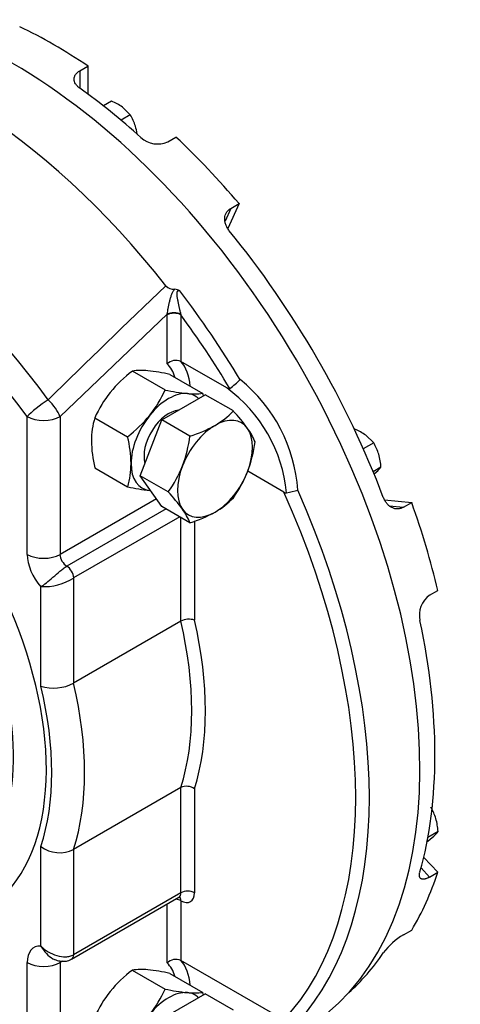
# Paper-space layout 'Sheet1' of a CAD drawing. Units: millimetres. Extents: x 0 to 4158, y 0 to 2940.
# Drawn here: x 2940 to 3073, y 2109 to 2406 of the extents above; entities that cross this region are included whole.
import ezdxf

# ---------------------------------------------------------------- set-up
doc = ezdxf.new("R2010")
doc.units = ezdxf.units.MM
doc.header["$LTSCALE"] = 7.000007
for name, color, linetype in [('tangent', 7, 'Continuous'), ('TSH-1', 7, 'Continuous'), ('visible', 7, 'Continuous')]:
    doc.layers.add(name, color=color, linetype=linetype)

# ---------------------------------------------------------------- blocks, each defined once
blk = doc.blocks.new('SE5')
at = {"layer": 'tangent', "color": 7, "linetype": 'Continuous'}
for p, q in [((2958.38, 2390.66), (2958.38, 2385.41)), ((3003.99, 2349.11), (3002.24, 2345.24)), ((2984.78, 2317.15), (2952.4, 2286.2)), ((2984.78, 2316.92), (2984.78, 2317.15)), ((2984.78, 2302.1), (2984.78, 2316.92)), ((2988.86, 2317.1), (2988.9, 2316.92)), ((2988.9, 2316.92), (2988.9, 2302.86)), ((2942.5, 2244.57), (2942.5, 2286.2)), ((2952.4, 2286.2), (2952.4, 2244.57)), ((2981.52, 2261.38), (2952.4, 2244.57)), ((2984.42, 2258.3), (2954.46, 2241)), ((3051.84, 2259.22), (3056.13, 2258.79)), ((2988.55, 2255.92), (2956.52, 2237.43)), ((2988.9, 2224.35), (2988.9, 2255.72)), ((2993.03, 2254.67), (2993.03, 2224.71)), ((2956.52, 2237.43), (2956.52, 2205.65)), ((2946.62, 2204.77), (2946.62, 2234.81)), ((2988.9, 2142.31), (2988.9, 2174.09)), ((2993.03, 2173.73), (2993.03, 2142.31)), ((2946.62, 2126.23), (2946.62, 2156.27)), ((2956.52, 2155.39), (2956.52, 2123.62)), ((3061.43, 2149.83), (3064.03, 2147.09)), ((2988.9, 2142.31), (2956.52, 2123.62)), ((2984.78, 2121.11), (2984.78, 2138.95)), ((2988.9, 2139.93), (2988.9, 2121.87)), ((2942.5, 2079.61), (2942.5, 2121.24)), ((2953.16, 2121.68), (2952.4, 2121.24)), ((2952.4, 2121.24), (2952.4, 2079.61))]:
    blk.add_line(p, q, dxfattribs=at)
for centre, radius, start, end in [((6953.37, -1803.74), 5727.63, 133.86485, 134.35991), ((2977.2, 2260.69), 47.13, 3.9726, 51.0752), ((2976.38, 2258.83), 44.65, 5.6144, 53.7953), ((2947.29, 2252.33), 17.53, 267.8228, 301.7793)]:
    blk.add_arc(centre, radius, start, end, dxfattribs=at)
for centre, major_axis, ratio, start_param, end_param in [((2885.08, 2220.25), (-79.95, 138.48), 0.57735, 4.898947, 5.912731), ((2881.45, 2218.15), (-76.58, 132.64), 0.57735, 4.898947, 5.971853), ((2922.9, 2242.08), (-86.92, 150.54), 0.57735, 4.746382, 4.934194), ((2986.84, 2315.96), (-2.92, 0.08), 0.55837, 3.964654, 5.513451), ((2986.84, 2315.73), (-2.92, 0), 0.57735, 3.926991, 5.497787), ((2920.84, 2240.89), (-85.46, 148.02), 0.57735, 4.742788, 4.899607), ((2975.29, 2284.24), (11.67, 20.21), 0.57735, 5.58624, 6.098381), ((2973.23, 2285.43), (10.21, 17.68), 0.57735, 5.780621, 6.141288), ((2947.45, 2289.06), (-5.65, -4.14), 0.151442, 4.357365, 5.65943), ((2947.45, 2289.06), (-4.85, 5.04), 0.365098, 3.81054, 4.806791), ((2947.45, 2289.06), (7, 0), 0.57735, 3.926991, 5.497787), ((2922.9, 2242.08), (86.92, -150.54), 0.57735, 0.183512, 1.387284), ((2920.84, 2240.89), (85.46, -148.02), 0.57735, 0.177293, 1.393503), ((2949.51, 2240.52), (4.96, -8.59), 0.57735, 3.926991, 5.073397), ((2947.45, 2247.43), (-7, 0), 0.57735, 0.785398, 2.356194), ((2954.46, 2243.38), (-1.46, 2.53), 0.57735, 0.785398, 2.356194), ((2954.46, 2238.62), (-1.46, 2.53), 0.57735, 3.926991, 5.497787), ((2918.78, 2239.7), (51.92, -89.92), 0.57735, 0.484451, 1.086345), ((2920.84, 2240.89), (53.38, -92.45), 0.57735, 0.488622, 1.082175), ((2881.45, 2218.15), (48.42, -83.86), 0.57735, 0.473677, 1.097119), ((2886.4, 2221.01), (51.92, -89.92), 0.57735, 0.484451, 1.086345), ((2986.84, 2143.5), (-1.46, 2.53), 0.57735, 3.141593, 3.926991), ((2990.96, 2141.12), (-2.92, 0), 0.57735, 3.926991, 5.497787), ((2988.9, 2144.69), (-2.92, 5.05), 0.57735, 2.356194, 3.926991), ((2986.84, 2138.74), (-2.92, 0), 0.57735, 3.926991, 4.552841), ((2986.84, 2138.74), (-1.46, -2.53), 0.57735, 2.356194, 2.973994), ((2881.45, 2218.15), (76.58, -132.64), 0.57735, 5.023721, 6.096628), ((2949.51, 2117.19), (4.96, -8.59), 0.57735, 2.780584, 3.926991), ((2947.45, 2124.09), (-7, 0), 0.57735, 0.785398, 2.356194), ((2954.46, 2120.05), (1.46, -2.53), 0.57735, 3.704733, 3.926991), ((2954.46, 2124.81), (-1.46, 2.53), 0.57735, 3.145208, 3.926991), ((2973.23, 2104.44), (10.21, 17.68), 0.57735, 5.780621, 6.141288), ((2975.29, 2103.25), (11.67, 20.21), 0.57735, 5.58624, 6.098381)]:
    blk.add_ellipse(centre, major_axis=major_axis, ratio=ratio, start_param=start_param, end_param=end_param, dxfattribs=at)
for points, knots in [([(2984.78, 2317.15), (2984.82, 2317.45), (2984.86, 2317.76), (2984.97, 2318.4), (2985.03, 2318.72), (2985.16, 2319.39), (2985.22, 2319.72), (2985.37, 2320.38), (2985.44, 2320.71), (2985.6, 2321.36), (2985.68, 2321.69), (2985.87, 2322.34), (2985.97, 2322.66), (2986.2, 2323.29), (2986.33, 2323.59), (2986.64, 2324.17), (2986.82, 2324.44), (2987.05, 2324.67)], [0, 0, 0, 0, 0.125, 0.125, 0.25, 0.25, 0.375, 0.375, 0.5, 0.5, 0.625, 0.625, 0.75, 0.75, 0.875, 0.875, 1, 1, 1, 1]), ([(2988.57, 2324.15), (2988.49, 2324.17), (2988.41, 2324.18), (2988.25, 2324.19), (2988.18, 2324.19), (2988.06, 2324.16), (2988.03, 2324.14), (2987.96, 2324.1), (2987.93, 2324.08), (2987.84, 2324), (2987.8, 2323.93), (2987.73, 2323.79), (2987.71, 2323.71), (2987.68, 2323.55), (2987.68, 2323.47), (2987.66, 2323.23), (2987.67, 2323.07), (2987.69, 2322.74), (2987.71, 2322.57), (2987.75, 2322.25), (2987.78, 2322.08), (2987.86, 2321.6), (2987.92, 2321.27), (2988.12, 2320.3), (2988.27, 2319.65), (2988.49, 2318.67), (2988.56, 2318.35), (2988.71, 2317.72), (2988.78, 2317.4), (2988.86, 2317.1)], [0, 0, 0, 0, 0.03125, 0.03125, 0.0625, 0.0625, 0.078125, 0.078125, 0.09375, 0.09375, 0.125, 0.125, 0.15625, 0.15625, 0.1875, 0.1875, 0.25, 0.25, 0.3125, 0.3125, 0.375, 0.375, 0.5, 0.5, 0.75, 0.75, 0.875, 0.875, 1, 1, 1, 1]), ([(2946.62, 2234.81), (2947.09, 2235.08), (2947.67, 2235.48), (2948.91, 2236.44), (2949.59, 2237.02), (2950.97, 2238.25), (2951.68, 2238.9), (2952.73, 2239.79), (2953.09, 2240.08), (2953.78, 2240.58), (2954.12, 2240.81), (2954.46, 2241)], [0, 0, 0, 0, 0.25, 0.25, 0.5, 0.5, 0.75, 0.75, 0.875, 0.875, 1, 1, 1, 1]), ([(2946.62, 2126.23), (2947.09, 2125.42), (2947.67, 2124.64), (2948.91, 2123.33), (2949.59, 2122.79), (2950.44, 2122.32), (2950.62, 2122.24), (2950.79, 2122.17)], [0, 0, 0, 0, 0.25, 0.25, 0.5, 0.5, 0.5612613, 0.5612613, 0.5612613, 0.5612613]), ([(2946.62, 2126.23), (2947.25, 2125.6), (2948.02, 2125), (2949.66, 2124.02), (2950.55, 2123.63), (2952.36, 2123.09), (2953.28, 2122.95), (2954.59, 2123), (2955.01, 2123.06), (2955.81, 2123.27), (2956.18, 2123.42), (2956.52, 2123.62)], [0, 0, 0, 0, 0.25, 0.25, 0.5, 0.5, 0.75, 0.75, 0.875, 0.875, 1, 1, 1, 1])]:
    blk.add_open_spline(points, degree=3, knots=knots, dxfattribs=at)
at = {"layer": 'visible', "color": 7, "linetype": 'Continuous'}
for p, q in [((2958.38, 2390.66), (2960.85, 2392.09)), ((2960.85, 2392.09), (2960.85, 2383.61)), ((2967.97, 2381.51), (2965.49, 2380.07)), ((2973.63, 2377.37), (2970.82, 2375.75)), ((2973.63, 2377.37), (2971.24, 2379.69)), ((2984.94, 2369.22), (2987.41, 2370.65)), ((3006.46, 2350.54), (3003.08, 2343.06)), ((3003.99, 2349.11), (3006.46, 2350.54)), ((3002.76, 2294.86), (2988.9, 2302.86)), ((2974.24, 2299.97), (2984.17, 2294.23)), ((2985.58, 2298.95), (2995.52, 2293.22)), ((2983.18, 2285.22), (2996.27, 2292.78)), ((3004.75, 2287.89), (2996.27, 2292.78)), ((2962.9, 2285.85), (2972.83, 2280.12)), ((2976.63, 2268.34), (2983.18, 2285.22)), ((2991.65, 2280.33), (2983.18, 2285.22)), ((3041.47, 2282.36), (3041.31, 2282.28)), ((3047.13, 2278.23), (3044.74, 2280.55)), ((3047.13, 2278.23), (3044, 2276.42)), ((2962.9, 2270.73), (2972.83, 2264.99)), ((3049.32, 2270.87), (3046.96, 2269.51)), ((2985.1, 2263.45), (2976.63, 2268.34)), ((2983.18, 2259.02), (2976.63, 2268.34)), ((3020.03, 2263.35), (3009.08, 2269.68)), ((3047.2, 2268.81), (3048.02, 2269.51)), ((3050.4, 2261.04), (3058.61, 2260.22)), ((2991.65, 2254.13), (2983.18, 2259.02)), ((3056.13, 2258.79), (3058.61, 2260.22)), ((3064.03, 2232.24), (3066.5, 2233.66)), ((2988.9, 2224.35), (2956.52, 2205.65)), ((2988.9, 2174.09), (2956.52, 2155.39)), ((3066.56, 2160.81), (3063.49, 2159.03)), ((3063.08, 2157.58), (3065.27, 2159.45)), ((3062.24, 2153.02), (3066.5, 2148.51)), ((3064.03, 2147.09), (3066.5, 2148.51)), ((2955.92, 2122.28), (2988.3, 2140.98)), ((3056.13, 2129.64), (3058.61, 2131.07)), ((3020.03, 2103.9), (2988.9, 2121.87)), ((2974.24, 2118.98), (2984.17, 2113.24)), ((2985.58, 2117.96), (2995.52, 2112.23)), ((2983.18, 2104.23), (2996.27, 2111.79)), ((3004.75, 2106.9), (2996.27, 2111.79))]:
    blk.add_line(p, q, dxfattribs=at)
for centre, radius, start, end in [((2961.59, 2366.11), 16.67, 54.6103, 67.5049), ((2960.92, 2369.61), 14.89, 16.9133, 31.3902), ((2958.44, 2369.16), 17.4, 8.1303, 15.9804), ((2981.86, 2376.01), 7.45, 227.6069, 294.362), ((2986.79, 2327.94), 3.28, 221.9955, 274.4762), ((2986.92, 2321.78), 2.89, 55.2282, 87.493), ((2987.39, 2299.48), 3.7, 65.9593, 135.0436), ((2999.17, 2267.53), 40.91, 127.5388, 140.5965), ((2976.89, 2280.74), 19.4, 84.0685, 97.859), ((2972.82, 2241.84), 58.52, 77.409, 84.0439), ((2988.25, 2316.3), 26.53, 305.5289, 314.4268), ((2951.3, 2309.04), 36.06, 321.5011, 335.757), ((2996.93, 2351.34), 58.52, 257.409, 264.0439), ((2995.77, 2271.05), 36.06, 141.5011, 155.757), ((2992.86, 2312.44), 19.4, 264.0685, 277.859), ((2957.37, 2284.34), 39.17, 11.9312, 13.104), ((2987.02, 2304.68), 24.42, 299.9616, 316.5623), ((2961.66, 2248.28), 58.52, 35.9561, 42.591), ((2986.31, 2278.89), 24.42, 163.4392, 180.0368), ((2947.9, 2312.56), 40.91, 307.5388, 320.5965), ((2980.94, 2316.21), 37.45, 286.6191, 299.2036), ((2993.32, 2271.26), 19.4, 22.141, 35.9315), ((3035.09, 2266.97), 16.67, 54.6103, 67.5049), ((2999.36, 2279.4), 37.48, 180.8006, 193.3767), ((2934.68, 2271.24), 39.17, 1.0733, 13.104), ((2951.73, 2285.53), 40.26, 339.2976, 352.5672), ((2970.74, 2283.94), 40.91, 339.4035, 352.4612), ((3034.42, 2270.47), 14.89, 16.9133, 31.3902), ((3031.94, 2270.01), 17.4, 2.8205, 15.9804), ((2949.53, 2271.94), 24.32, 343.4027, 0.0734), ((2955.52, 2284.69), 36.42, 324.3147, 338.4272), ((3039.13, 2279.31), 13.23, 312.2371, 320.3813), ((2975.49, 2282.76), 36.06, 324.243, 338.4989), ((2985.25, 2320.03), 56.42, 257.2854, 264.1675), ((2966.41, 2517.46), 260.02, 282.0775, 282.8453), ((2943.64, 2225.17), 56.42, 35.8325, 42.7146), ((2987.02, 2278.48), 24.42, 299.9616, 316.5623), ((3020.62, 2264.27), 1.09, 237.2044, 280.5528), ((2974.08, 2247.04), 18.95, 21.9744, 36.0981), ((2980.94, 2290.02), 37.45, 286.6191, 299.2036), ((3068.3, 2226.21), 7.39, 125.3127, 192.7184), ((2991.39, 2219.63), 5.34, 72.1468, 117.7883), ((2950.51, 2217.12), 12.95, 252.5197, 297.6637), ((2990.66, 2170.43), 4.06, 54.3748, 115.6902), ((3051.66, 2160.41), 14.89, 16.9133, 31.3902), ((3049.18, 2159.95), 17.4, 2.8205, 15.9804), ((3056.38, 2169.24), 13.23, 312.2371, 320.3813), ((2952.31, 2164.15), 9.72, 234.1578, 295.6588), ((3067.43, 2110.9), 21.88, 121.0851, 142.6348), ((2987.39, 2118.49), 3.7, 65.9593, 135.0436), ((2999.17, 2086.54), 40.91, 127.5388, 140.5965), ((2976.89, 2099.75), 19.4, 84.0685, 97.859), ((2972.82, 2060.85), 58.52, 77.409, 84.0439), ((2995.77, 2090.06), 36.06, 141.5011, 155.757), ((2951.3, 2128.04), 36.06, 321.5011, 335.757), ((2996.93, 2170.35), 58.52, 257.409, 264.0439), ((2992.86, 2131.45), 19.4, 264.0685, 277.859), ((2957.37, 2103.35), 39.17, 11.9312, 13.104)]:
    blk.add_arc(centre, radius, start, end, dxfattribs=at)
for centre, major_axis, start_param, end_param in [((2938.17, 2250.9), (86.92, -150.54), 0, 2.933925), ((2950.54, 2258.04), (-86.04, 149.03), -0.870246, -0.700551), ((2920.84, 2240.89), (-86.92, 150.54), 4.95479, 5.966498), ((2943.94, 2254.23), (-86.04, 149.03), -1.059173, -0.904322), ((2950.54, 2258.04), (-86.04, 149.03), -1.262945, -1.09325), ((2943.94, 2254.23), (-86.04, 149.03), 4.438614, 4.986164), ((2881.45, 2218.15), (-47.25, 81.84), 2.502493, 6.283185), ((2985.19, 2278.52), (8.02, 13.89), 0.261799, 1.308997), ((2985.19, 2278.52), (-8.02, -13.89), 2.999696, 3.403392), ((2985.19, 2278.52), (5.25, 9.09), 0.37426, 2.637772), ((2985.19, 2278.52), (-8.02, -13.89), 4.45059, 5.497787), ((2999.21, 2270.42), (-8.02, -13.89), 2.879793, 3.926991), ((2999.21, 2270.42), (-8.02, -13.89), 3.926991, 4.974188), ((2999.21, 2270.42), (8.02, 13.89), 4.974188, 6.021386), ((2879.59, 2217.08), (41.56, -71.99), 0, 2.248431), ((2985.19, 2278.52), (8.02, 13.89), 2.356194, 3.403392), ((2999.21, 2270.42), (-8.02, -13.89), 4.974188, 6.021386), ((2999.21, 2270.42), (-8.02, -13.89), 0.785398, 1.832596), ((2985.19, 2278.52), (-8.02, -13.89), 0.261799, 0.286159), ((2999.21, 2270.42), (8.02, 13.89), 2.879793, 3.926991), ((2950.54, 2258.04), (86.04, -149.03), 1.09325, 1.262945), ((2943.94, 2254.23), (86.04, -149.03), 0.511623, 1.059173), ((2950.54, 2258.04), (86.04, -149.03), 0.307852, 0.477547), ((2943.94, 2254.23), (-86.04, 149.03), 3.260609, 3.415368), ((2985.19, 2097.53), (8.02, 13.89), 0.261799, 1.308997), ((2985.19, 2097.53), (-8.02, -13.89), 2.999696, 3.403392)]:
    blk.add_ellipse(centre, major_axis=major_axis, ratio=0.57735, start_param=start_param, end_param=end_param, dxfattribs=at)
for points, knots in [([(2958.38, 2385.41), (2958.11, 2385.6), (2957.87, 2385.81), (2957.55, 2386.13), (2957.45, 2386.24), (2957.27, 2386.47), (2957.19, 2386.58), (2956.97, 2386.94), (2956.86, 2387.17), (2956.71, 2387.66), (2956.67, 2387.9), (2956.67, 2388.38), (2956.7, 2388.62), (2956.81, 2388.97), (2956.86, 2389.09), (2956.97, 2389.31), (2957.1, 2389.53), (2957.26, 2389.74), (2957.44, 2389.94), (2957.54, 2390.04), (2957.86, 2390.33), (2958.1, 2390.5), (2958.38, 2390.66)], [0, 0, 0, 0, 0.125, 0.125, 0.1875, 0.1875, 0.25, 0.25, 0.375, 0.375, 0.5, 0.5, 0.625, 0.625, 0.6875, 0.6875, 0.75, 0.8125, 0.8125, 0.875, 0.875, 1, 1, 1, 1]), ([(3003.51, 2342.35), (3003.28, 2342.64), (3003.07, 2342.94), (3002.8, 2343.41), (3002.72, 2343.57), (3002.57, 2343.89), (3002.5, 2344.05), (3002.32, 2344.54), (3002.24, 2344.86), (3002.14, 2345.51), (3002.13, 2345.83), (3002.17, 2346.46), (3002.22, 2346.76), (3002.36, 2347.19), (3002.41, 2347.33), (3002.54, 2347.6), (3002.68, 2347.87), (3002.85, 2348.11), (3003.04, 2348.34), (3003.14, 2348.45), (3003.47, 2348.77), (3003.72, 2348.95), (3003.99, 2349.11)], [0, 0, 0, 0, 0.125, 0.125, 0.1875, 0.1875, 0.25, 0.25, 0.375, 0.375, 0.5, 0.5, 0.625, 0.625, 0.6875, 0.6875, 0.75, 0.8125, 0.8125, 0.875, 0.875, 1, 1, 1, 1]), ([(3002.76, 2294.86), (3002.84, 2294.81), (3002.92, 2294.77), (3003.08, 2294.7), (3003.17, 2294.67), (3003.32, 2294.64), (3003.4, 2294.63), (3003.54, 2294.65), (3003.61, 2294.67), (3003.66, 2294.71)], [0, 0, 0, 0, 0.25, 0.25, 0.5, 0.5, 0.75, 0.75, 1, 1, 1, 1]), ([(3056.13, 2258.79), (3055.86, 2258.64), (3055.58, 2258.52), (3055.15, 2258.39), (3055, 2258.36), (3054.7, 2258.31), (3054.55, 2258.29), (3054.11, 2258.28), (3053.81, 2258.31), (3053.37, 2258.4), (3053.22, 2258.45), (3052.93, 2258.55), (3052.79, 2258.61), (3052.37, 2258.82), (3052.1, 2258.99), (3051.71, 2259.29), (3051.59, 2259.41), (3051.35, 2259.64), (3051.12, 2259.89), (3050.9, 2260.17), (3050.7, 2260.45), (3050.6, 2260.61), (3050.33, 2261.08), (3050.17, 2261.41), (3050.04, 2261.76)], [0, 0, 0, 0, 0.125, 0.125, 0.1875, 0.1875, 0.25, 0.25, 0.375, 0.375, 0.4375, 0.4375, 0.5, 0.5, 0.625, 0.625, 0.6875, 0.6875, 0.75, 0.8125, 0.8125, 0.875, 0.875, 1, 1, 1, 1]), ([(3064.03, 2147.09), (3063.75, 2146.93), (3063.49, 2146.8), (3063.12, 2146.64), (3063, 2146.6), (3062.76, 2146.52), (3062.65, 2146.49), (3062.32, 2146.42), (3062.12, 2146.4), (3061.85, 2146.42), (3061.77, 2146.43), (3061.61, 2146.47), (3061.54, 2146.5), (3061.33, 2146.6), (3061.22, 2146.7), (3061.1, 2146.89), (3061.06, 2146.96), (3061, 2147.11), (3060.96, 2147.27), (3060.94, 2147.46), (3060.93, 2147.66), (3060.94, 2147.77), (3060.97, 2148.1), (3061.02, 2148.34), (3061.09, 2148.6)], [0, 0, 0, 0, 0.125, 0.125, 0.1875, 0.1875, 0.25, 0.25, 0.375, 0.375, 0.4375, 0.4375, 0.5, 0.5, 0.625, 0.625, 0.6875, 0.6875, 0.75, 0.8125, 0.8125, 0.875, 0.875, 1, 1, 1, 1]), ([(2988.31, 2140.95), (2988.4, 2141), (2988.56, 2141.11), (2988.7, 2141.1), (2988.7, 2141.09)], [0, 0, 0, 0, 0.2398668, 0.5498129, 0.5498129, 0.5498129, 0.5498129]), ([(2835.37, 2129.52), (2837.16, 2127.53), (2840.58, 2123.75), (2846.61, 2117.69), (2853.01, 2111.72), (2859.58, 2106.08), (2866.24, 2100.85), (2872.99, 2096.04), (2879.79, 2091.66), (2886.62, 2087.73), (2893.47, 2084.28), (2900.31, 2081.3), (2907.12, 2078.83), (2913.87, 2076.86), (2920.53, 2075.42), (2927.07, 2074.5), (2933.49, 2074.12), (2939.68, 2074.27), (2944.73, 2074.82), (2947.35, 2075.33), (2948.28, 2075.51)], [0, 0, 0, 0, 0.046688, 0.104738, 0.162825, 0.220952, 0.279123, 0.33734, 0.3956, 0.453899, 0.512227, 0.570566, 0.628882, 0.687136, 0.745278, 0.803247, 0.860976, 0.918401, 0.975472, 1, 1, 1, 1]), ([(2950.78, 2122.19), (2951.34, 2121.98), (2952.29, 2121.64), (2953.9, 2121.58), (2955.18, 2121.83), (2955.72, 2122.22), (2955.88, 2122.34)], [0, 0, 0, 0, 0.302072, 0.602332, 0.895972, 1, 1, 1, 1])]:
    blk.add_open_spline(points, degree=3, knots=knots, dxfattribs=at)

psp = doc.layouts.new('Sheet1')

# ---------------------------------------------------------------- block references
at = {"layer": 'TSH-1'}
psp.add_blockref('SE5', (0, 0), dxfattribs=at)

doc.saveas('drawing.dxf')
